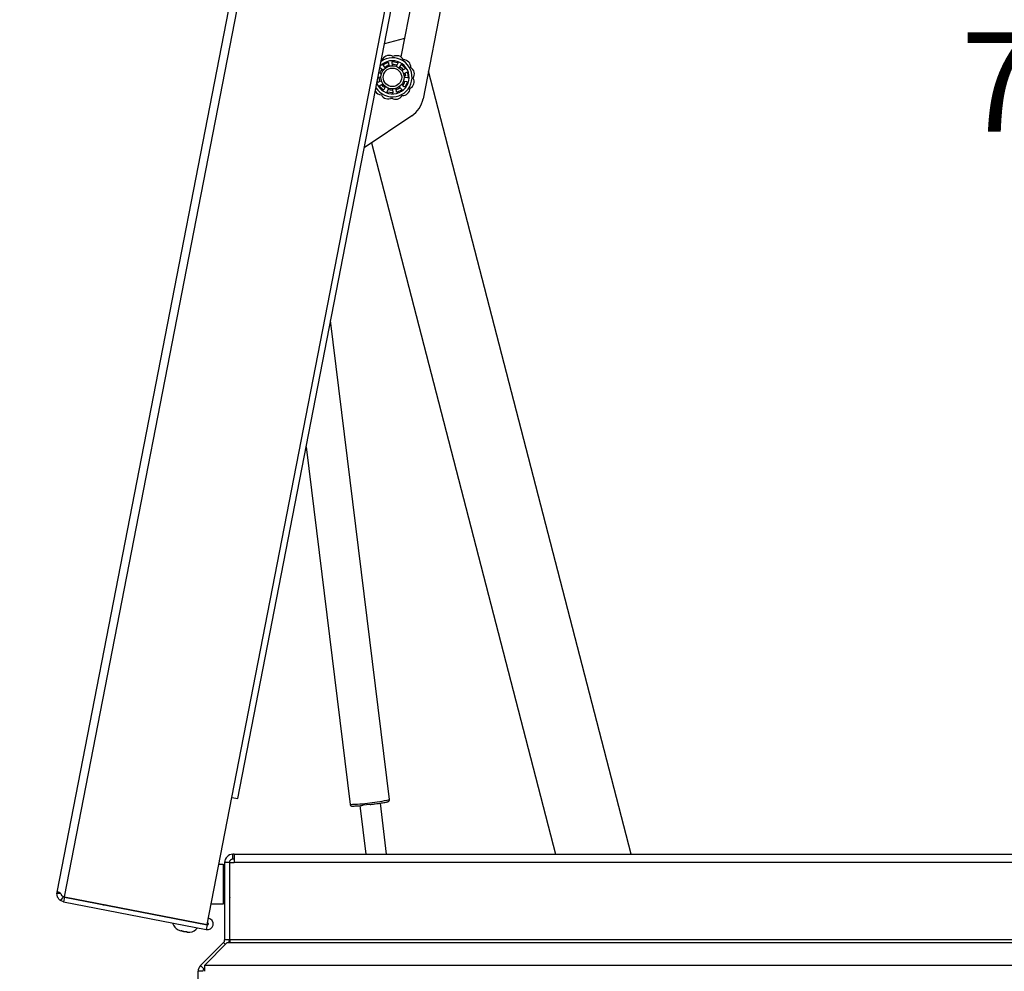
# Paper-space layout 'SHEET 2' of a CAD drawing. Units: inches. Extents: x 0.1 to 10.8, y 0.2 to 8.4.
# Drawn here: x 1.9 to 2.8, y 1.9 to 2.8 of the extents above; entities that cross this region are included whole.
import ezdxf

# ---------------------------------------------------------------- set-up
doc = ezdxf.new("R2010")
doc.units = ezdxf.units.IN
doc.header["$MEASUREMENT"] = 0
doc.layers.add('FORMAT', color=7, linetype='Continuous')
doc.styles.add('SLDTEXTSTYLE0', font='TXT', dxfattribs={"width": 0.605})
doc.dimstyles.new('SLDDIMSTYLE5', dxfattribs={"dimtxt": 0.091003, "dimasz": 0.080892, "dimexe": 0, "dimexo": 0.0625, "dimgap": 0.022751, "dimtad": 0, "dimtih": 1, "dimtoh": 1, "dimdec": 6, "dimlfac": 19.9, "dimrnd": 1e-09, "dimzin": 12, "dimdsep": 46, "dimtxsty": 'SLDTEXTSTYLE0', "dimsah": 1, "dimcen": 0.09, "dimadec": 0, "dimazin": 3, "dimtfac": 1, "dimtdec": 0, "dimtofl": 0, "dimtmove": 0, "dimatfit": 3, "dimfxl": 0, "dimfrac": 2, "dimtolj": 1, "dimtzin": 12, "dimarcsym": 0})
doc.dimstyles.new('SLDDIMSTYLE7', dxfattribs={"dimtxt": 0.091003, "dimasz": 0.080892, "dimexe": 0, "dimexo": 0.0625, "dimgap": 0.022751, "dimtad": 0, "dimtih": 1, "dimtoh": 1, "dimdec": 4, "dimlfac": 19.9, "dimzin": 4, "dimdsep": 46, "dimtxsty": 'SLDTEXTSTYLE0', "dimsah": 1, "dimcen": 0.09, "dimazin": 1, "dimtfac": 1, "dimtofl": 0, "dimtmove": 0, "dimatfit": 3, "dimfxl": 0, "dimfrac": 2, "dimtolj": 1, "dimtzin": 12, "dimarcsym": 0})

# ---------------------------------------------------------------- blocks, each defined once
blk = doc.blocks.new('_D_12')
at = {"layer": 'FORMAT'}
for p, q in [((2.12775, 3.64012), (1.3013, 3.64012)), ((1.4013, 3.64012), (1.4013, 2.57205)), ((1.4013, 1.36424), (1.4013, 2.4323)), ((1.84382, 1.36424), (1.3013, 1.36424))]:
    blk.add_line(p, q, dxfattribs=at)
for points in [[(1.4013, 3.64012), (1.38885, 3.55922), (1.41374, 3.55922)], [(1.4013, 1.36424), (1.41374, 1.44513), (1.38885, 1.44513)]]:
    blk.add_solid(points, dxfattribs=at)
at = {"layer": 'FORMAT', "insert": (1.20547, 2.55315), "char_height": 0.09375, "attachment_point": 1, "style": 'SLDTEXTSTYLE0'}
blk.add_mtext('45 1/4"', dxfattribs=at)
blk = doc.blocks.new('_D_13')
at = {"layer": 'FORMAT'}
for start, end in [(44.2079, 79), (0, 35.0921)]:
    blk.add_arc((2.04573, 1.96725), 1.14207, start, end, dxfattribs=at)
for points in [[(2.26364, 3.08834), (2.33965, 3.05798), (2.34526, 3.08223)], [(3.1878, 1.96725), (3.19737, 2.04853), (3.1725, 2.04765)]]:
    blk.add_solid(points, dxfattribs=at)
at = {"layer": 'FORMAT', "insert": (2.74573, 2.74467), "char_height": 0.09375, "attachment_point": 1, "style": 'SLDTEXTSTYLE0'}
blk.add_mtext('79.00°', dxfattribs=at)

psp = doc.layouts.new('SHEET 2')

# ---------------------------------------------------------------- linework, layer by layer
at = {"color": 7, "linetype": 'Continuous', "lineweight": 25}
for p, q in [((1.89081309, 1.93140479), (2.22175643, 3.63396068)), ((1.89794322, 1.92700215), (2.23001663, 3.63537174)), ((2.05617768, 2.02102449), (2.36334524, 3.60126459)), ((2.06160376, 2.01996976), (2.36877132, 3.60020987)), ((2.33555824, 3.18968672), (2.23686594, 2.68195889)), ((2.28701936, 3.08745686), (2.21590294, 2.72159458)), ((2.21927, 2.73891661), (2.2004045, 2.73403766)), ((2.19874297, 2.71955347), (2.19758385, 2.71952667)), ((2.19675515, 2.71111746), (2.19871165, 2.70919133)), ((2.20118088, 2.71161345), (2.19929279, 2.71360669)), ((2.19940022, 2.71438386), (2.2034198, 2.71638342)), ((2.20390473, 2.71334634), (2.20402344, 2.71401957)), ((2.20402344, 2.71401957), (2.20441273, 2.71414215)), ((2.20410443, 2.71600027), (2.20455513, 2.71329199)), ((2.20797647, 2.71380016), (2.20762056, 2.71652251)), ((2.20816428, 2.71708811), (2.2125915, 2.71634313)), ((2.21292018, 2.71563074), (2.21169292, 2.71317479)), ((2.21475953, 2.71157489), (2.21607175, 2.71398652)), ((2.21684408, 2.7141245), (2.2199879, 2.71091955)), ((2.21983506, 2.71015002), (2.21739861, 2.70888448)), ((2.19432291, 2.70275062), (2.19639449, 2.70243911)), ((2.19696844, 2.70585002), (2.19499677, 2.70621729)), ((2.21893916, 2.70578763), (2.22141829, 2.70696737)), ((2.22220784, 2.70165156), (2.21949284, 2.70205983)), ((2.22024107, 2.70388567), (2.21968802, 2.70348385)), ((2.21971787, 2.70615735), (2.22024107, 2.70388567)), ((2.22212422, 2.70662504), (2.2227838, 2.70218429)), ((2.43358185, 1.96725083), (2.24196355, 2.70818381)), ((2.19376311, 2.6978739), (2.19359499, 2.69900578)), ((2.19694817, 2.69871131), (2.19446904, 2.69753157)), ((2.19904325, 2.69037444), (2.19589944, 2.69357938)), ((2.19605227, 2.69434891), (2.19848872, 2.69561445)), ((2.19635372, 2.69842843), (2.19612681, 2.69847254)), ((2.20035296, 2.69320322), (2.19971057, 2.69296941)), ((2.2011278, 2.69292405), (2.19981558, 2.69051242)), ((2.20296715, 2.6888682), (2.20419441, 2.69132415)), ((2.2117829, 2.68849867), (2.2113322, 2.69120695)), ((2.21470645, 2.69288548), (2.21659455, 2.69089225)), ((2.21913218, 2.69338148), (2.21717568, 2.69530761)), ((2.21891889, 2.69864891), (2.22161798, 2.69814614)), ((2.22198787, 2.69745426), (2.21991128, 2.69347393)), ((2.20772305, 2.68741083), (2.20329583, 2.6881558)), ((2.20791086, 2.69069878), (2.20826677, 2.68797643)), ((2.21648711, 2.69011508), (2.21246753, 2.68811552)), ((2.22625202, 2.665923), (2.18126621, 2.63557969)), ((2.18816763, 2.64023476), (2.36221311, 1.96725083)), ((2.20514341, 2.01907034), (2.14950698, 2.47219265)), ((2.12629753, 2.35279034), (2.16783564, 2.01448952)), ((2.03280597, 1.90078749), (2.05617768, 2.02102449)), ((2.05617768, 2.02102449), (2.06160376, 2.01996976)), ((2.17703929, 2.01334022), (2.18269835, 1.96725083)), ((2.20244352, 1.96725083), (2.19649116, 2.01572891)), ((2.05705992, 1.96272821), (2.05705992, 1.96725083)), ((2.05830401, 1.96725083), (2.05705992, 1.96725083)), ((2.05830401, 1.96725083), (2.05830401, 1.95941163)), ((2.05830401, 1.96725083), (3.68359991, 1.96725083)), ((2.04389367, 1.95782872), (2.04771318, 1.95782872)), ((2.04771318, 1.95782872), (2.04771318, 1.92014027)), ((2.04922072, 1.95941163), (2.04922072, 1.88620387)), ((2.05374333, 1.95941163), (2.04922072, 1.95941163)), ((2.05374333, 1.95941163), (2.05374333, 1.88620387)), ((2.05374333, 1.95782872), (2.05428391, 1.95782872)), ((2.05428391, 1.88620387), (2.05428391, 1.95941163)), ((2.05428391, 1.95941163), (2.05830401, 1.95941163)), ((2.05830401, 1.96272821), (2.05705992, 1.96272821)), ((3.68359991, 1.95941163), (2.05830401, 1.95941163)), ((2.04870749, 1.95154731), (2.04771318, 1.94783649)), ((2.04922072, 1.95154731), (2.04870749, 1.95154731)), ((2.04870749, 1.92642168), (2.04870749, 1.95154731)), ((2.05428391, 1.94878349), (2.05374333, 1.94878349)), ((1.89067334, 1.93016793), (1.89081309, 1.93140479)), ((1.89426409, 1.93004926), (1.89067334, 1.93016793)), ((1.89081309, 1.93140479), (1.89085292, 1.93109179)), ((1.89410898, 1.93045887), (1.89085292, 1.93109179)), ((1.89501514, 1.92836106), (1.89794322, 1.92700215)), ((2.04771318, 1.9301325), (2.04870749, 1.92642168)), ((2.05374333, 1.9291855), (2.05428391, 1.9291855)), ((1.89662679, 1.92717773), (1.89406116, 1.92345328)), ((1.89701247, 1.92221383), (1.89406116, 1.92345328)), ((1.89787542, 1.92665335), (1.89643344, 1.92693364)), ((1.89787542, 1.92665335), (1.89662679, 1.92717773)), ((1.89787542, 1.92665335), (1.89701247, 1.92221383)), ((1.89701247, 1.92221383), (2.03187522, 1.89599917)), ((1.89787542, 1.92665335), (2.03273817, 1.90043869)), ((1.89794322, 1.92700215), (2.03280597, 1.90078749)), ((2.04771318, 1.92014027), (2.03656777, 1.92014027)), ((2.04870749, 1.92642168), (2.04922072, 1.92642168)), ((2.00661281, 1.90587893), (2.00654501, 1.90553012)), ((2.01887701, 1.90313303), (2.01894481, 1.90348183)), ((2.03273817, 1.90043869), (2.03187522, 1.89599917)), ((2.00529096, 1.89580856), (2.00798326, 1.89483431)), ((2.00930745, 1.89472259), (2.00927513, 1.89455632)), ((2.01223481, 1.89398101), (2.00927513, 1.89455632)), ((2.01223481, 1.89398101), (2.01226723, 1.8941478)), ((2.01353676, 1.89375482), (2.01639798, 1.89364957)), ((2.04824932, 1.8838587), (2.02651434, 1.86212372)), ((2.03024844, 1.86212372), (2.05177135, 1.8838587)), ((2.05001897, 1.88208905), (2.04824932, 1.8838587)), ((2.05374333, 1.88620387), (2.04922072, 1.88620387)), ((2.05177135, 1.8838587), (2.05428391, 1.8838587)), ((3.68762001, 1.88620387), (2.05428391, 1.88620387)), ((2.05428391, 1.88620387), (2.05428391, 1.8838587)), ((2.05428391, 1.8838587), (3.68762001, 1.8838587)), ((2.02421829, 1.79765284), (2.02421829, 1.85658057)), ((2.0287409, 1.85658057), (2.02421829, 1.85658057)), ((2.02971231, 1.85892575), (2.02651434, 1.86212372)), ((2.03024844, 1.85946188), (2.02971231, 1.85892575)), ((2.03024844, 1.86212372), (2.03024844, 1.85658057)), ((3.71165548, 1.86212372), (2.03024844, 1.86212372))]:
    psp.add_line(p, q, dxfattribs=at)
at = {"color": 8, "linetype": 'Continuous', "lineweight": 25}
psp.add_line((1.93459393, 1.91987798), (1.93452613, 1.91952918), dxfattribs=at)
at = {"color": 7, "linetype": 'Continuous', "lineweight": 25, "flags": 128}
for points in [[(2.19612165, 2.70601024), (2.19691081, 2.70792216), (2.19807502, 2.70976699)], [(2.20787261, 2.71465504), (2.20941028, 2.71456825), (2.21204275, 2.71395848)], [(2.2152021, 2.71231021), (2.21665524, 2.7110819), (2.21815898, 2.70928869)], [(2.19615785, 2.69837677), (2.1957498, 2.69996628), (2.19554183, 2.70256211)], [(2.19971057, 2.69296941), (2.1978838, 2.69498982), (2.19774443, 2.69518697)], [(2.20099743, 2.69269943), (2.20067329, 2.69294381), (2.20035296, 2.69320322)], [(2.21529539, 2.6922567), (2.21376783, 2.69129582), (2.21150991, 2.69036733)], [(2.20798623, 2.68984376), (2.20582869, 2.6900253), (2.2038136, 2.69055135)], [(2.18677957, 2.01441775), (2.18337054, 2.0140124), (2.18016224, 2.01365658)], [(1.93452613, 1.91952918), (1.93639939, 1.91935293), (1.93713379, 1.91938428)]]:
    psp.add_lwpolyline(points, dxfattribs=at)
at = {"color": 7, "linetype": 'Continuous', "lineweight": 25}
for radius in [0.01099246, 0.00873116]:
    psp.add_circle((2.20794367, 2.70224947), radius, dxfattribs=at)
for centre, radius, start, end in [((2.20794367, 2.70224947), 0.01851759, 212.34721935, 125.65278065), ((2.20477093, 2.71599211), 0.0070014, 56.57484227, 149.42515773), ((2.21206731, 2.71573732), 0.0070014, 26.57484227, 119.42515773), ((2.20794367, 2.70224947), 0.01572329, 200.08029289, 137.91970711), ((2.20794367, 2.70224947), 0.01180905, 110, 126), ((2.21825877, 2.71186846), 0.0070014, 356.57484227, 89.42515773), ((2.22168631, 2.70542221), 0.0070014, 326.57484227, 59.42515773), ((2.20794367, 2.70224947), 0.01180905, 358.07634265, 6), ((2.22143151, 2.69812582), 0.0070014, 296.57484227, 29.42515773), ((2.21756266, 2.69193436), 0.0070014, 266.57484227, 359.42515773), ((2.20794367, 2.70224947), 0.01240578, 322.54437934, 342.19431707), ((2.19762856, 2.69263047), 0.0070014, 211.33069903, 269.42515773), ((2.20382002, 2.68876162), 0.0070014, 206.57484227, 299.42515773), ((2.2111164, 2.68850682), 0.0070014, 236.57484227, 329.42515773), ((2.21220194, 2.68675309), 0.02512563, 304, 349), ((2.05705992, 1.95941163), 0.0078392, 90, 180), ((2.05705992, 1.95941163), 0.00331658, 90, 180), ((2.06324082, 1.92963776), 0.00949749, 182.72940264, 199.42428955), ((2.01034514, 1.90532822), 0.01077816, 196.93666714, 242.03455869), ((2.03292994, 1.90142525), 0.00552764, 259, 79), ((2.03292994, 1.90142525), 0.00100503, 259, 79), ((2.01527794, 1.90436938), 0.01077816, 275.8708034, 321.06333286), ((2.04590414, 1.88620387), 0.00331658, 315, 0), ((2.04590414, 1.88620387), 0.0078392, 342.59280853, 0), ((2.03205749, 1.85658057), 0.0078392, 135, 180), ((2.03205749, 1.85658057), 0.00331658, 135, 180)]:
    psp.add_arc(centre, radius, start, end, dxfattribs=at)
at = {"color": 8, "linetype": 'Continuous', "lineweight": 25}
for centre, start, end in [((2.16663182, 2.14000896), 270.54948966, 279.14208375), ((2.17594557, 2.14115255), 274.85791625, 283.45051034)]:
    psp.add_arc(centre, 0.12552521, start, end, dxfattribs=at)
at = {"color": 7, "linetype": 'Continuous', "lineweight": 25}
for points, knots in [([(2.19597605, 2.71102501), (2.19600983, 2.71106916), (2.19607738, 2.71115745), (2.196226, 2.711239), (2.19639071, 2.71127115), (2.19655881, 2.71124668), (2.19668094, 2.71118491), (2.19673901, 2.71113213), (2.19675515, 2.71111746)], [0, 0, 0, 0, 0.181770637, 0.363491129, 0.54675141, 0.734109258, 0.926098927, 1, 1, 1, 1]), ([(2.19929279, 2.71360669), (2.19925722, 2.71365269), (2.19918609, 2.71374471), (2.19914661, 2.71391835), (2.19916459, 2.71409287), (2.19924071, 2.7142495), (2.19933153, 2.71434066), (2.19938952, 2.71437713), (2.19940022, 2.71438386)], [0, 0, 0, 0, 0.1954396235, 0.3909332707, 0.5846076511, 0.7737734145, 0.9582624605, 1, 1, 1, 1]), ([(2.20112765, 2.71087363), (2.20116772, 2.7109121), (2.20124784, 2.71098901), (2.20131244, 2.7111457), (2.20132553, 2.71131235), (2.2012851, 2.71147926), (2.20121574, 2.71156856), (2.20118088, 2.71161345)], [0, 0, 0, 0, 0.195915329, 0.391739976, 0.590133723, 0.79396575, 1, 1, 1, 1]), ([(2.2034198, 2.71638342), (2.20347308, 2.71639928), (2.20357962, 2.716431), (2.20374779, 2.71640963), (2.20389994, 2.71633882), (2.20402155, 2.71622022), (2.20408405, 2.71609845), (2.2041, 2.71602162), (2.20410443, 2.71600027)], [0, 0, 0, 0, 0.1817706371, 0.3634911285, 0.5467514102, 0.7341092579, 0.9260989271, 1, 1, 1, 1]), ([(2.20455513, 2.71329199), (2.20456121, 2.71326407), (2.20457353, 2.71320743), (2.20460999, 2.71312842), (2.20465903, 2.71305574), (2.20471961, 2.71299324), (2.20479076, 2.71294155), (2.20486855, 2.71290354), (2.20495218, 2.71287921), (2.20503233, 2.7128704), (2.20510843, 2.71287321), (2.20515418, 2.71288313), (2.20517729, 2.71288814)], [0, 0, 0, 0, 0.103867941, 0.21073417, 0.314605929, 0.421538748, 0.524450815, 0.630495937, 0.730833145, 0.834244663, 0.916267602, 1, 1, 1, 1]), ([(2.20749854, 2.71323291), (2.20755357, 2.71324048), (2.20766361, 2.71325561), (2.20780796, 2.71334441), (2.20791651, 2.71347154), (2.20798191, 2.71363033), (2.20797829, 2.71374334), (2.20797647, 2.71380016)], [0, 0, 0, 0, 0.1959153295, 0.391739976, 0.5901337233, 0.7939657498, 1, 1, 1, 1]), ([(2.20762056, 2.71652251), (2.20761883, 2.71658063), (2.20761538, 2.71669689), (2.20768549, 2.71686057), (2.20780262, 2.7169912), (2.20795627, 2.71707316), (2.20808332, 2.71709353), (2.20815167, 2.71708895), (2.20816428, 2.71708811)], [0, 0, 0, 0, 0.195439624, 0.390933271, 0.584607651, 0.773773415, 0.958262461, 1, 1, 1, 1]), ([(2.21169292, 2.71317479), (2.21167226, 2.71312042), (2.21163095, 2.71301168), (2.21164359, 2.71283383), (2.21171181, 2.71267296), (2.21182296, 2.71254904), (2.21191677, 2.71250302), (2.21195888, 2.71248237)], [0, 0, 0, 0, 0.210723079, 0.421498923, 0.630401601, 0.834092766, 1, 1, 1, 1]), ([(2.2125915, 2.71634313), (2.21264393, 2.71632465), (2.21274878, 2.71628769), (2.21287226, 2.71617155), (2.21295374, 2.71602484), (2.21298241, 2.7158574), (2.2129614, 2.71572216), (2.21292914, 2.71565062), (2.21292018, 2.71563074)], [0, 0, 0, 0, 0.181770637, 0.363491129, 0.54675141, 0.734109258, 0.926098927, 1, 1, 1, 1]), ([(2.21403946, 2.7113969), (2.21408843, 2.71137068), (2.21418634, 2.71131824), (2.21435532, 2.71130523), (2.21451786, 2.71134427), (2.2146641, 2.7114343), (2.21472761, 2.71152786), (2.21475953, 2.71157489)], [0, 0, 0, 0, 0.195915329, 0.391739976, 0.590133723, 0.79396575, 1, 1, 1, 1]), ([(2.21607175, 2.71398652), (2.21610452, 2.71403455), (2.21617006, 2.71413064), (2.21632299, 2.71422185), (2.21649453, 2.71425868), (2.21666701, 2.71423468), (2.21678177, 2.71417648), (2.21683438, 2.7141326), (2.21684408, 2.7141245)], [0, 0, 0, 0, 0.195439624, 0.390933271, 0.584607651, 0.773773415, 0.95826246, 1, 1, 1, 1]), ([(2.2199879, 2.71091955), (2.22001945, 2.71087378), (2.22008254, 2.71078225), (2.22011418, 2.71061571), (2.22009386, 2.71044913), (2.22001864, 2.71029682), (2.21992215, 2.71019976), (2.219854, 2.71016084), (2.21983506, 2.71015002)], [0, 0, 0, 0, 0.181770637, 0.363491129, 0.54675141, 0.734109258, 0.926098927, 1, 1, 1, 1]), ([(2.19639449, 2.70243911), (2.19642292, 2.70243626), (2.1964806, 2.70243048), (2.196567, 2.70244074), (2.19665129, 2.70246491), (2.19672945, 2.70250322), (2.19680059, 2.70255491), (2.19686078, 2.70261714), (2.19690976, 2.70268917), (2.1969429, 2.70276267), (2.19696375, 2.70283591), (2.19696845, 2.70288249), (2.19697083, 2.70290602)], [0, 0, 0, 0, 0.103867941, 0.21073417, 0.314605929, 0.421538748, 0.524450815, 0.630495937, 0.730833145, 0.834244663, 0.916267602, 1, 1, 1, 1]), ([(2.19736024, 2.7052202), (2.19737005, 2.70527488), (2.19738966, 2.7053842), (2.19734982, 2.70554893), (2.19726245, 2.70569145), (2.19713164, 2.70580272), (2.19702304, 2.7058342), (2.19696844, 2.70585002)], [0, 0, 0, 0, 0.1959153295, 0.391739976, 0.5901337233, 0.7939657498, 1, 1, 1, 1]), ([(2.19871165, 2.70919133), (2.19873298, 2.70917231), (2.19877625, 2.70913373), (2.19885218, 2.70909124), (2.19893457, 2.70906126), (2.19902032, 2.70904631), (2.19910826, 2.70904631), (2.19919354, 2.70906128), (2.19927549, 2.70909076), (2.19934552, 2.70913074), (2.19940544, 2.70917774), (2.19943661, 2.70921266), (2.19945236, 2.7092303)], [0, 0, 0, 0, 0.103867941, 0.21073417, 0.314605929, 0.421538748, 0.524450815, 0.630495937, 0.730833145, 0.834244663, 0.916267602, 1, 1, 1, 1]), ([(2.21739861, 2.70888448), (2.21734995, 2.70885264), (2.21725261, 2.70878895), (2.2171583, 2.70863763), (2.21711894, 2.70846739), (2.21713601, 2.7083018), (2.21718486, 2.70820944), (2.21720679, 2.70816798)], [0, 0, 0, 0, 0.210723079, 0.421498923, 0.630401601, 0.834092766, 1, 1, 1, 1]), ([(2.21825199, 2.70606688), (2.2182762, 2.70601688), (2.21832459, 2.7059169), (2.21845364, 2.70580705), (2.21860809, 2.7057431), (2.21877932, 2.70572998), (2.21888569, 2.70576834), (2.21893916, 2.70578763)], [0, 0, 0, 0, 0.195915329, 0.391739976, 0.590133723, 0.79396575, 1, 1, 1, 1]), ([(2.21949284, 2.70205983), (2.21943476, 2.70206267), (2.21931857, 2.70206836), (2.21915333, 2.70200138), (2.21902142, 2.70188678), (2.2189379, 2.70174278), (2.21892313, 2.70163935), (2.2189165, 2.70159292)], [0, 0, 0, 0, 0.210723079, 0.421498923, 0.630401601, 0.834092766, 1, 1, 1, 1]), ([(2.22141829, 2.70696737), (2.22147303, 2.70698697), (2.22158253, 2.70702619), (2.22175987, 2.70701008), (2.2219203, 2.70693905), (2.22204573, 2.70681825), (2.22210437, 2.70670371), (2.22212113, 2.70663729), (2.22212422, 2.70662504)], [0, 0, 0, 0, 0.195439624, 0.390933271, 0.584607651, 0.773773415, 0.95826246, 1, 1, 1, 1]), ([(2.2227838, 2.70218429), (2.22278242, 2.70212872), (2.22277967, 2.70201759), (2.22270738, 2.70186425), (2.22259302, 2.70174143), (2.22244263, 2.70166242), (2.22230752, 2.70164061), (2.22222952, 2.70164918), (2.22220784, 2.70165156)], [0, 0, 0, 0, 0.181770637, 0.363491129, 0.54675141, 0.734109258, 0.926098927, 1, 1, 1, 1]), ([(2.19446904, 2.69753157), (2.1944143, 2.69751196), (2.1943048, 2.69747275), (2.19412747, 2.69748885), (2.19396703, 2.69755989), (2.1938416, 2.69768068), (2.19378296, 2.69779522), (2.1937662, 2.69786164), (2.19376311, 2.6978739)], [0, 0, 0, 0, 0.195439624, 0.390933271, 0.584607651, 0.773773415, 0.95826246, 1, 1, 1, 1]), ([(2.19589944, 2.69357938), (2.19586788, 2.69362515), (2.19580479, 2.69371668), (2.19577315, 2.69388322), (2.19579347, 2.69404981), (2.1958687, 2.69420212), (2.19596518, 2.69429918), (2.19603333, 2.6943381), (2.19605227, 2.69434891)], [0, 0, 0, 0, 0.181770637, 0.363491129, 0.54675141, 0.734109258, 0.926098927, 1, 1, 1, 1]), ([(2.19763534, 2.69843206), (2.19762467, 2.69845717), (2.19760301, 2.69850813), (2.19755549, 2.69857609), (2.19749802, 2.69863614), (2.19743187, 2.69868544), (2.19735799, 2.69872362), (2.19727884, 2.69874915), (2.19719539, 2.69876149), (2.19711111, 2.69875949), (2.19702701, 2.69874415), (2.19697469, 2.69872235), (2.19694817, 2.69871131)], [0, 0, 0, 0, 0.096556631, 0.195946299, 0.292494233, 0.39177589, 0.489619225, 0.590155159, 0.690675987, 0.793976446, 0.895586899, 1, 1, 1, 1]), ([(2.19848872, 2.69561445), (2.19853738, 2.69564629), (2.19863472, 2.69570998), (2.19872903, 2.69586131), (2.19876839, 2.69603155), (2.19875132, 2.69619714), (2.19870247, 2.6962895), (2.19868054, 2.69633096)], [0, 0, 0, 0, 0.210723079, 0.421498923, 0.630401601, 0.834092766, 1, 1, 1, 1]), ([(2.20184787, 2.69310204), (2.20182448, 2.69311608), (2.201777, 2.69314458), (2.20169862, 2.69317163), (2.20161682, 2.69318643), (2.20153433, 2.69318743), (2.20145211, 2.69317489), (2.20137308, 2.69314903), (2.20129831, 2.69310996), (2.20123131, 2.6930588), (2.20117228, 2.69299696), (2.20114276, 2.69294857), (2.2011278, 2.69292405)], [0, 0, 0, 0, 0.096556631, 0.195946299, 0.292494233, 0.39177589, 0.489619225, 0.590155159, 0.690675987, 0.793976446, 0.895586899, 1, 1, 1, 1]), ([(2.20419441, 2.69132415), (2.20421507, 2.69137851), (2.20425638, 2.69148725), (2.20424374, 2.69166511), (2.20417552, 2.69182598), (2.20406437, 2.6919499), (2.20397056, 2.69199591), (2.20392845, 2.69201657)], [0, 0, 0, 0, 0.210723079, 0.421498923, 0.630401601, 0.834092766, 1, 1, 1, 1]), ([(2.20838879, 2.69126602), (2.20836161, 2.69126363), (2.20830645, 2.69125879), (2.20822714, 2.69123459), (2.20815226, 2.69119849), (2.20808494, 2.69115082), (2.20802579, 2.69109234), (2.20797705, 2.69102496), (2.20793953, 2.69094941), (2.20791539, 2.69086863), (2.20790399, 2.69078391), (2.20790855, 2.69072741), (2.20791086, 2.69069878)], [0, 0, 0, 0, 0.096556631, 0.195946299, 0.292494233, 0.39177589, 0.489619225, 0.590155159, 0.690675987, 0.793976446, 0.895586899, 1, 1, 1, 1]), ([(2.2113322, 2.69120695), (2.21131695, 2.69126307), (2.21128646, 2.69137532), (2.21117169, 2.69151178), (2.21102194, 2.69160182), (2.21085919, 2.69163675), (2.21075625, 2.69161884), (2.21071004, 2.69161079)], [0, 0, 0, 0, 0.210723079, 0.421498923, 0.630401601, 0.834092766, 1, 1, 1, 1]), ([(2.21475968, 2.69362531), (2.21471961, 2.69358684), (2.21463949, 2.69350992), (2.21457489, 2.69335324), (2.2145618, 2.69318659), (2.21460223, 2.69301968), (2.21467159, 2.69293038), (2.21470645, 2.69288548)], [0, 0, 0, 0, 0.195915329, 0.391739976, 0.590133723, 0.79396575, 1, 1, 1, 1]), ([(2.21717568, 2.69530761), (2.21713036, 2.69534405), (2.21703971, 2.69541695), (2.21686665, 2.69545988), (2.21669257, 2.69544471), (2.21654037, 2.6953773), (2.21646762, 2.6953023), (2.21643497, 2.69526863)], [0, 0, 0, 0, 0.210723079, 0.421498923, 0.630401601, 0.834092766, 1, 1, 1, 1]), ([(2.21852709, 2.69927873), (2.21851729, 2.69922406), (2.21849767, 2.69911473), (2.21853751, 2.69895), (2.21862488, 2.69880748), (2.21875569, 2.69869622), (2.21886429, 2.69866474), (2.21891889, 2.69864891)], [0, 0, 0, 0, 0.195915329, 0.391739976, 0.590133723, 0.79396575, 1, 1, 1, 1]), ([(2.21991128, 2.69347393), (2.2198775, 2.69342978), (2.21980995, 2.69334149), (2.21966133, 2.69325993), (2.21949662, 2.69322778), (2.21932852, 2.69325226), (2.21920639, 2.69331403), (2.21914832, 2.69336681), (2.21913218, 2.69338148)], [0, 0, 0, 0, 0.181770637, 0.363491129, 0.54675141, 0.734109258, 0.926098927, 1, 1, 1, 1]), ([(2.22161798, 2.69814614), (2.22167379, 2.69812983), (2.22178543, 2.69809719), (2.22191943, 2.69797993), (2.22200746, 2.69782816), (2.22203794, 2.69765671), (2.22201805, 2.69752958), (2.22199257, 2.69746599), (2.22198787, 2.69745426)], [0, 0, 0, 0, 0.195439624, 0.390933271, 0.584607651, 0.773773415, 0.958262461, 1, 1, 1, 1]), ([(2.19981558, 2.69051242), (2.19978281, 2.69046438), (2.19971728, 2.6903683), (2.19956434, 2.69027709), (2.1993928, 2.69024026), (2.19922032, 2.69026426), (2.19910556, 2.69032246), (2.19905295, 2.69036634), (2.19904325, 2.69037444)], [0, 0, 0, 0, 0.195439624, 0.390933271, 0.584607651, 0.773773415, 0.958262461, 1, 1, 1, 1]), ([(2.20329583, 2.6881558), (2.2032434, 2.68817429), (2.20313855, 2.68821125), (2.20301507, 2.68832738), (2.20293359, 2.6884741), (2.20290492, 2.68864154), (2.20292593, 2.68877678), (2.20295819, 2.68884831), (2.20296715, 2.6888682)], [0, 0, 0, 0, 0.1817706371, 0.3634911285, 0.5467514102, 0.7341092579, 0.9260989271, 1, 1, 1, 1]), ([(2.20826677, 2.68797643), (2.2082685, 2.6879183), (2.20827195, 2.68780205), (2.20820184, 2.68763837), (2.20808471, 2.68750774), (2.20793106, 2.68742577), (2.20780401, 2.6874054), (2.20773566, 2.68740999), (2.20772305, 2.68741083)], [0, 0, 0, 0, 0.1954396235, 0.3909332707, 0.5846076511, 0.7737734145, 0.9582624605, 1, 1, 1, 1]), ([(2.21246753, 2.68811552), (2.21241425, 2.68809966), (2.21230771, 2.68806794), (2.21213954, 2.68808931), (2.21198739, 2.68816012), (2.21186578, 2.68827872), (2.21180328, 2.68840048), (2.21178733, 2.68847732), (2.2117829, 2.68849867)], [0, 0, 0, 0, 0.1817706371, 0.3634911285, 0.5467514102, 0.7341092579, 0.9260989271, 1, 1, 1, 1]), ([(2.21659455, 2.69089225), (2.21663011, 2.69084624), (2.21670124, 2.69075422), (2.21674072, 2.69058059), (2.21672274, 2.69040606), (2.21664662, 2.69024944), (2.2165558, 2.69015828), (2.21649781, 2.69012181), (2.21648711, 2.69011508)], [0, 0, 0, 0, 0.1954396235, 0.3909332707, 0.5846076511, 0.7737734145, 0.9582624605, 1, 1, 1, 1]), ([(2.16784028, 2.01455036), (2.16783852, 2.01452929), (2.16781721, 2.01427494), (2.16801975, 2.01383886), (2.16837048, 2.01339112), (2.16875037, 2.01313214), (2.16908491, 2.01299431), (2.1694211, 2.01291407), (2.16983586, 2.01287056), (2.1705242, 2.01285853), (2.17182127, 2.01290824), (2.17376214, 2.01304149), (2.17621334, 2.01325528), (2.17838289, 2.01346467), (2.17978592, 2.01361722), (2.18016304, 2.01365822)], [0, 0, 0, 0, 0.0031749374, 0.0383163132, 0.0665155418, 0.0918958957, 0.1170672718, 0.1486245868, 0.2079588685, 0.3230143762, 0.4740711096, 0.6340515778, 0.7893387043, 0.9433774966, 1, 1, 1, 1]), ([(2.18677972, 2.01441653), (2.18734727, 2.01448687), (2.18899805, 2.01469147), (2.19169648, 2.01504403), (2.19472295, 2.01546273), (2.19746197, 2.01586745), (2.19982037, 2.01624594), (2.20170643, 2.01657813), (2.20313979, 2.01689211), (2.2037159, 2.01703015), (2.20440274, 2.01736001), (2.2048612, 2.01782429), (2.20514632, 2.01838788), (2.20514299, 2.01882374), (2.20514131, 2.01904289)], [0, 0, 0, 0, 0.060968843, 0.177331141, 0.293859074, 0.410490346, 0.527339695, 0.644668056, 0.763263454, 0.887355878, 0.928077534, 0.951101198, 0.975414362, 1, 1, 1, 1]), ([(1.89406116, 1.92345328), (1.89394115, 1.92353758), (1.89369944, 1.92370736), (1.89308503, 1.92422411), (1.89237787, 1.9249791), (1.89174648, 1.92588792), (1.8912552, 1.92688115), (1.89075851, 1.92829032), (1.89070831, 1.92939706), (1.89067334, 1.93016793)], [0, 0, 0, 0, 0.114094328, 0.229782849, 0.356780961, 0.502540564, 0.611883785, 0.729671028, 1, 1, 1, 1]), ([(1.89085292, 1.93109179), (1.89094657, 1.93123184), (1.89113243, 1.93150981), (1.89155536, 1.931671), (1.8920904, 1.93162848), (1.89274716, 1.93136723), (1.89346252, 1.93093387), (1.89414416, 1.93033632), (1.89464763, 1.92943988), (1.89487999, 1.92875779), (1.89501514, 1.92836106)], [0, 0, 0, 0, 0.1242312, 0.246556635, 0.370599561, 0.499838742, 0.635455892, 0.752010163, 0.855759333, 1, 1, 1, 1]), ([(1.89662679, 1.92717773), (1.89652505, 1.92725091), (1.89638215, 1.92735371), (1.89600204, 1.92770994), (1.89585538, 1.92793025), (1.89581601, 1.92798938)], [0, 0, 0, 0, 0.643891237, 0.904423652, 1, 1, 1, 1]), ([(2.00798326, 1.89483431), (2.00799022, 1.89487015), (2.00800159, 1.89492862), (2.00804926, 1.89517389), (2.00806771, 1.89526881)], [0, 0, 0, 0, 0.6129944456, 1, 1, 1, 1]), ([(2.00806771, 1.89526881), (2.0082808, 1.89516173), (2.0087079, 1.89494712), (2.00937606, 1.89468798), (2.01006048, 1.89446816), (2.01052664, 1.89435248), (2.01076001, 1.89429457)], [0, 0, 0, 0, 0.247730489, 0.496520334, 0.747949629, 1, 1, 1, 1]), ([(2.01076001, 1.89429457), (2.01099453, 1.8942613), (2.01146403, 1.89419471), (2.01217681, 1.89414154), (2.01289693, 1.8941303), (2.01337946, 1.89416962), (2.01362122, 1.89418932)], [0, 0, 0, 0, 0.248298829, 0.497091421, 0.74802684, 1, 1, 1, 1]), ([(2.01362122, 1.89418932), (2.01361742, 1.89416978), (2.01359718, 1.89406566), (2.01355591, 1.89385333), (2.01354438, 1.89379402), (2.01353676, 1.89375482)], [0, 0, 0, 0, 0.072636112, 0.38705403, 1, 1, 1, 1])]:
    psp.add_open_spline(points, degree=3, knots=knots, dxfattribs=at)

# ---------------------------------------------------------------- dimensions: what is measured, and where the dimension line sits
at = {"layer": 'FORMAT'}
dim = psp.add_linear_dim(base=(1.40129921, 3.64011644), p1=(1.94381628, 1.36423575), p2=(2.22774668, 3.64011644), angle=90, dimstyle='SLDDIMSTYLE5', dxfattribs=at)
dim.commit()
dim.dimension.update_dxf_attribs({"geometry": '_D_12', "text_midpoint": (1.40129921, 2.5021761), "dimtype": 160})
dim = psp.add_angular_dim_2l(base=(3.1346615, 2.31155363), line1=((2.36487938, 3.60915707), (2.03280597, 1.90078749)), line2=((3.68359991, 1.96725083), (2.05830401, 1.96725083)), dimstyle='SLDDIMSTYLE7', dxfattribs=at)
dim.commit()
dim.dimension.update_dxf_attribs({"geometry": '_D_13', "text_midpoint": (2.92697542, 2.6936975), "dimtype": 162})

doc.saveas('drawing.dxf')
